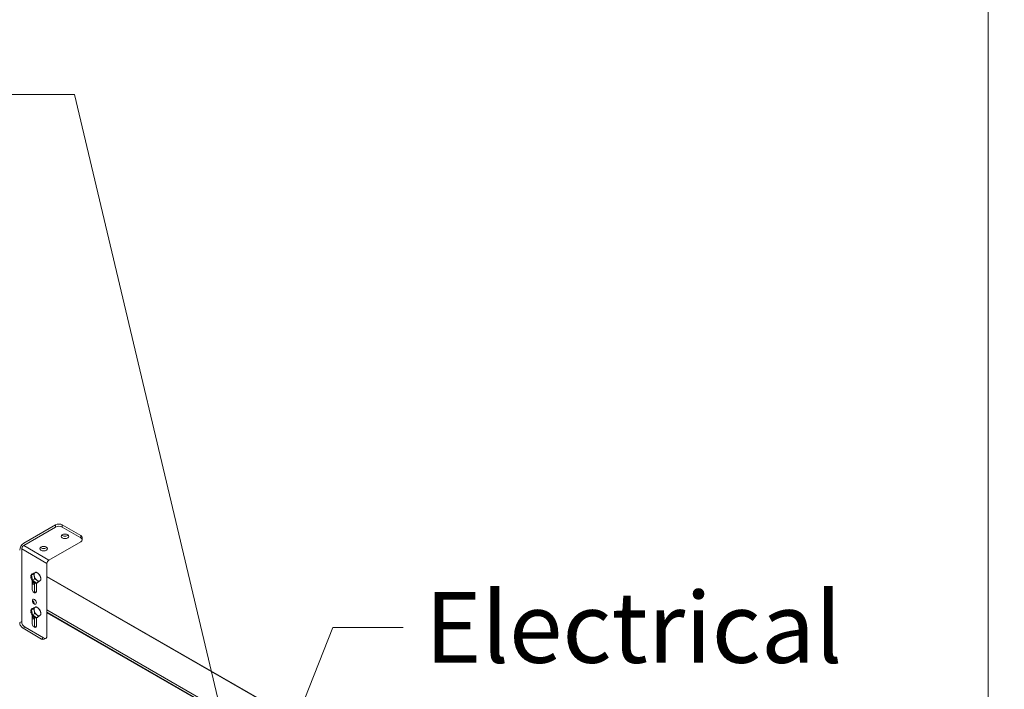
# Model space of a CAD drawing. Units: millimetres. Extents: x 176 to 6358, y 176 to 4444.
# Drawn here: x 1333 to 2100, y 1197 to 1718 of the extents above; entities that cross this region are included whole.
import ezdxf

# ---------------------------------------------------------------- set-up
doc = ezdxf.new("R2010")
doc.units = ezdxf.units.MM
doc.header["$LTSCALE"] = 22
for name, color, linetype, lineweight in [('Dimension (ISO)', 8, 'Continuous', 18), ('Symbol (ISO)', 7, 'Continuous', 15), ('Visible (Drawing)', 7, 'Continuous', 15), ('Visible Narrow (ISO)', 7, 'Continuous', 15)]:
    doc.layers.add(name, color=color, linetype=linetype, lineweight=lineweight)
doc.styles.add('Arial 220', font='arial.ttf')
doc.styles.add('Note Text (ISO)', font='tahoma.ttf')
doc.dimstyles.new('Default (Drawing)', dxfattribs={"dimscale": 22, "dimtxt": 2.2, "dimasz": 2, "dimexe": 1.5, "dimexo": 0.5, "dimgap": 0.5, "dimtad": 1, "dimdec": 0, "dimrnd": 1e-08, "dimtxsty": 'Arial 220', "dimblk": 'Filled-1', "dimcen": 0.09, "dimdle": 6, "dimclrd": 256, "dimclre": 256, "dimclrt": 7, "dimazin": 2, "dimtfac": 0.545455, "dimtmove": 0, "dimatfit": 3, "dimfxl": 0, "dimtolj": 1, "dimtzin": 0, "dimlwd": -1, "dimlwe": -1, "dimarcsym": 0})
doc.dimstyles.new('Default - Method 1b (ISO)$7', dxfattribs={"dimscale": 22, "dimtxt": 2.5, "dimasz": 2.5, "dimexe": 3.175, "dimexo": 0, "dimgap": 0.762, "dimtad": 1, "dimtoh": 1, "dimrnd": 1e-08, "dimtxsty": 'Note Text (ISO)', "dimcen": 0.09, "dimdle": 10, "dimclrd": 256, "dimclre": 256, "dimclrt": 256, "dimazin": 2, "dimtfac": 1.4, "dimtmove": 0, "dimatfit": 3, "dimfxl": 0, "dimtolj": 1, "dimlwd": -1, "dimlwe": -1, "dimarcsym": 0})

# ---------------------------------------------------------------- blocks, each defined once
blk = doc.blocks.new('Filled-1')
at = {"color": 0}
for p, q in [((0, 0), (-1, 0.15)), ((-1, 0.15), (-1, -0.15)), ((-1, 0), (0, 0)), ((-1, -0.15), (0, 0))]:
    blk.add_line(p, q, dxfattribs=at)
at = {"color": 0, "flags": 128}
blk.add_lwpolyline([(-1, -0.15), (0, 0)], dxfattribs=at)
at = {"color": 0}
blk.add_solid([(-1, -0.15), (0, 0), (-1, 0.15), (-1, -0.15)], dxfattribs=at)
blk = doc.blocks.new('*D25')
at = {"layer": 'Defpoints', "color": 0}
for p in [(2285.27, 2579.25), (2087.02, 1081.35), (3143.02, 1081.35)]:
    blk.add_point(p, dxfattribs=at)
at = {"layer": 'Dimension (ISO)'}
for p, q in [((2274.27, 2579.25), (2054.02, 2579.25)), ((2087.02, 2535.25), (2087.02, 1125.35)), ((3132.02, 1081.35), (2054.02, 1081.35))]:
    blk.add_line(p, q, dxfattribs=at)
at = {"layer": 'Dimension (ISO)', "xscale": 44, "yscale": 44, "zscale": 44}
for p, rotation in [((2087.02, 2579.25), 90), ((2087.02, 1081.35), 270)]:
    blk.add_blockref('Filled-1', p, dxfattribs=dict(at, rotation=rotation))
at = {"layer": 'Dimension (ISO)', "color": 7, "insert": (2051.31, 1760.26), "char_height": 48.4, "attachment_point": 4, "rotation": 90, "style": 'Arial 220'}
blk.add_mtext('\\A1;1498', dxfattribs=at)

msp = doc.modelspace()

# ---------------------------------------------------------------- linework, layer by layer
at = {"layer": 'Visible (Drawing)'}
for p, q in [((1360.893, 1325.323), (1336.003, 1310.99)), ((1336.003, 1309.191), (1360.893, 1323.524)), ((1380.597, 1316.962), (1366.078, 1325.323)), ((1366.078, 1323.524), (1380.597, 1315.163)), ((1380.597, 1312.177), (1355.707, 1297.844)), ((1381.671, 1315.469), (1381.671, 1313.67)), ((1334.447, 1250.14), (1334.447, 1306.497)), ((1343.931, 1287.632), (1345.514, 1288.544)), ((1354.152, 1295.149), (1354.152, 1238.793)), ((1341.472, 1285.495), (1341.835, 1285.704)), ((1341.98, 1285.125), (1341.472, 1285.495)), ((1341.835, 1284.843), (1341.472, 1284.634)), ((1342.027, 1286.425), (1341.664, 1286.216)), ((1341.664, 1283.692), (1342.027, 1283.901)), ((1342.138, 1283.646), (1341.664, 1283.692)), ((1341.835, 1285.704), (1342.149, 1285.476)), ((1342.343, 1284.628), (1341.835, 1284.843)), ((1341.98, 1286.13), (1343.931, 1287.632)), ((1341.98, 1286.13), (1343.563, 1287.042)), ((1342.97, 1282.294), (1341.98, 1286.13)), ((1342.169, 1286.276), (1342.027, 1286.425)), ((1342.027, 1283.901), (1342.501, 1283.855)), ((1342.037, 1286.747), (1342.4, 1286.956)), ((1342.293, 1286.372), (1342.037, 1286.747)), ((1342.4, 1282.941), (1342.037, 1282.732)), ((1342.287, 1286.932), (1342.65, 1287.141)), ((1342.4, 1286.956), (1342.625, 1286.627)), ((1342.773, 1283.057), (1342.4, 1282.941)), ((1342.563, 1281.82), (1342.926, 1282.029)), ((1342.614, 1275.414), (1342.614, 1281.85)), ((1343.704, 1280.555), (1342.614, 1279.927)), ((1343.067, 1286.967), (1342.926, 1287.261)), ((1342.926, 1282.029), (1343.1, 1282.191)), ((1342.97, 1282.294), (1344.554, 1283.205)), ((1345.912, 1279.958), (1342.97, 1282.294)), ((1343.208, 1287.111), (1343.394, 1287.219)), ((1343.217, 1287.082), (1343.208, 1287.111)), ((1343.208, 1281.019), (1343.404, 1281.453)), ((1343.571, 1281.228), (1343.208, 1281.019)), ((1343.767, 1281.661), (1343.571, 1281.228)), ((1343.927, 1280.382), (1344.29, 1280.591)), ((1344.29, 1280.591), (1344.357, 1281.139)), ((1344.299, 1280.667), (1344.299, 1279.191)), ((1344.429, 1272.577), (1344.429, 1280.758)), ((1344.672, 1279.953), (1344.605, 1280.579)), ((1344.977, 1280.7), (1345.035, 1280.162)), ((1345.912, 1279.958), (1347.495, 1280.87)), ((1354.152, 1285.161), (1530.144, 1183.814)), ((1344.299, 1279.191), (1342.614, 1279.037)), ((1342.744, 1280.002), (1342.744, 1279.049)), ((1343.91, 1279.156), (1343.91, 1280.394)), ((1345.035, 1280.162), (1344.672, 1279.953)), ((1345.391, 1279.762), (1345.754, 1279.971)), ((1345.754, 1279.971), (1345.71, 1280.119)), ((1346.036, 1279.821), (1345.957, 1279.984)), ((1345.985, 1279.927), (1345.985, 1273.473)), ((1346.399, 1280.03), (1346.036, 1279.821)), ((1346.312, 1279.941), (1346.675, 1280.15)), ((1346.32, 1280.193), (1346.399, 1280.03)), ((1346.925, 1280.335), (1346.824, 1280.483)), ((1341.472, 1258.516), (1341.835, 1258.725)), ((1341.98, 1258.146), (1341.472, 1258.516)), ((1341.835, 1257.864), (1341.472, 1257.655)), ((1342.027, 1259.446), (1341.664, 1259.237)), ((1341.835, 1258.725), (1342.149, 1258.497)), ((1342.343, 1257.649), (1341.835, 1257.864)), ((1341.98, 1259.151), (1343.931, 1260.653)), ((1341.98, 1259.151), (1343.563, 1260.063)), ((1342.97, 1255.315), (1341.98, 1259.151)), ((1342.169, 1259.297), (1342.027, 1259.446)), ((1342.037, 1259.768), (1342.4, 1259.977)), ((1342.293, 1259.393), (1342.037, 1259.768)), ((1342.287, 1259.953), (1342.65, 1260.162)), ((1342.4, 1259.977), (1342.625, 1259.648)), ((1343.067, 1259.988), (1342.926, 1260.282)), ((1343.208, 1260.132), (1343.394, 1260.24)), ((1343.217, 1260.103), (1343.208, 1260.132)), ((1343.931, 1260.653), (1345.514, 1261.564)), ((1341.664, 1256.713), (1342.027, 1256.922)), ((1342.138, 1256.667), (1341.664, 1256.713)), ((1342.027, 1256.922), (1342.501, 1256.876)), ((1342.4, 1255.962), (1342.037, 1255.753)), ((1342.773, 1256.078), (1342.4, 1255.962)), ((1342.563, 1254.841), (1342.926, 1255.05)), ((1342.614, 1248.435), (1342.614, 1254.871)), ((1343.704, 1253.576), (1342.614, 1252.948)), ((1344.299, 1252.212), (1342.614, 1252.058)), ((1342.926, 1255.05), (1343.1, 1255.212)), ((1342.97, 1255.315), (1344.554, 1256.226)), ((1345.912, 1252.979), (1342.97, 1255.315)), ((1343.208, 1254.039), (1343.404, 1254.474)), ((1343.571, 1254.249), (1343.208, 1254.039)), ((1343.767, 1254.682), (1343.571, 1254.249)), ((1343.91, 1252.177), (1343.91, 1253.415)), ((1343.927, 1253.403), (1344.29, 1253.612)), ((1344.29, 1253.612), (1344.357, 1254.16)), ((1344.299, 1253.688), (1344.299, 1252.212)), ((1344.429, 1245.598), (1344.429, 1253.779)), ((1344.672, 1252.974), (1344.605, 1253.6)), ((1345.035, 1253.183), (1344.672, 1252.974)), ((1344.977, 1253.721), (1345.035, 1253.183)), ((1345.391, 1252.782), (1345.754, 1252.992)), ((1345.754, 1252.992), (1345.71, 1253.14)), ((1345.912, 1252.979), (1347.495, 1253.891)), ((1346.036, 1252.842), (1345.957, 1253.005)), ((1345.985, 1252.948), (1345.985, 1246.494)), ((1346.399, 1253.051), (1346.036, 1252.842)), ((1346.312, 1252.962), (1346.675, 1253.171)), ((1346.32, 1253.214), (1346.399, 1253.051)), ((1346.925, 1253.356), (1346.824, 1253.504)), ((1505.886, 1169.845), (1354.152, 1257.223)), ((1335.484, 1244.754), (1350.003, 1236.393)), ((1351.559, 1237.289), (1337.04, 1245.65)), ((1353.389, 1237.109), (1351.833, 1236.213))]:
    msp.add_line(p, q, dxfattribs=at)
for centre, major_axis, ratio, start_param, end_param in [((1363.486, 1323.83), (-3.667, 0), 0.5758617, 3.9269908, 5.4977871), ((1363.486, 1322.031), (3.667, 0), 0.5758617, 0.7853982, 2.3561945), ((1368.152, 1318.156), (3.043, 0), 0.5758617, 3.6804344, 5.7443435), ((1378.005, 1315.469), (3.667, 0), 0.5758617, 0, 0.7853982), ((1378.005, 1313.67), (3.667, 0), 0.5758617, 5.4977871, 7.0685835), ((1336.003, 1307.392), (2.196, 3.813), 0.5780931, 0.7834645, 2.3542608), ((1336.003, 1307.392), (1.098, 1.906), 0.5780931, 0.7834645, 2.3542608), ((1351.559, 1308.601), (3.043, 0), 0.5758617, 3.6804344, 5.7443435), ((1355.707, 1296.045), (1.098, 1.906), 0.5780931, 0.7834645, 2.3542608), ((1346.737, 1284.84), (-1.83, 3.177), 0.5780931, 5.3133263, 6.3605238), ((1344.299, 1283.436), (-2.013, 3.495), 0.5780931, 0.3946328, 0.6564322), ((1344.299, 1283.436), (-2.013, 3.495), 0.5780931, 0.9182316, 1.180031), ((1344.662, 1283.646), (-2.013, 3.495), 0.5780931, 0.3946328, 0.6564322), ((1344.662, 1283.646), (-2.013, 3.495), 0.5780931, 0.9182316, 1.180031), ((1341.969, 1285.034), (0.06, -0.105), 0.5780931, 0.6929852, 2.2272285), ((1344.299, 1283.436), (-2.013, 3.495), 0.5780931, 0, 0.1328334), ((1344.299, 1283.436), (-2.013, 3.495), 0.5780931, 1.4418303, 1.7036297), ((1344.299, 1283.436), (-1.592, 2.764), 0.5780931, 0.6929852, 0.7798677), ((1342.171, 1283.536), (-0.06, 0.105), 0.5780931, 4.3581766, 5.8924199), ((1344.299, 1283.436), (-1.592, 2.764), 0.5780931, 1.2165839, 1.4052774), ((1342.332, 1284.733), (0.06, -0.105), 0.5780931, 5.6306205, 5.95393), ((1344.662, 1283.646), (-2.013, 3.495), 0.5780931, 6.1542193, 6.4160187), ((1344.662, 1283.646), (-2.013, 3.495), 0.5780931, 1.4418303, 1.7036297), ((1342.391, 1282.967), (0.06, -0.105), 0.5780931, 1.2098817, 1.4052774), ((1342.533, 1283.745), (-0.06, 0.105), 0.5780931, 4.9031206, 5.8924199), ((1343.107, 1282.75), (-1.098, 1.906), 0.5780931, 2.035915, 2.5593775), ((1343.425, 1282.933), (-0.999, 1.734), 0.5780931, 1.8409595, 2.3073662), ((1342.943, 1282.011), (0.06, -0.105), 0.5780931, 1.7401827, 1.9120493), ((1344.299, 1283.436), (-1.592, 2.764), 0.5780931, 1.7401827, 1.9288761), ((1344.299, 1283.436), (-2.013, 3.495), 0.5780931, 1.9654291, 2.2272285), ((1343.325, 1281.536), (0.06, -0.105), 0.5780931, 0.3946328, 1.9288761), ((1344.662, 1283.646), (-2.013, 3.495), 0.5780931, 1.9654291, 2.2272285), ((1346.737, 1284.84), (-1.83, 3.177), 0.5780931, 0.0773385, 1.1245361), ((1346.737, 1284.84), (1.83, -3.177), 0.5780931, 4.2661287, 5.3133263), ((1344.299, 1283.436), (-1.592, 2.764), 0.5780931, 2.366296, 2.4524749), ((1344.442, 1281.078), (-0.06, 0.105), 0.5780931, 0.1078391, 0.6564322), ((1344.52, 1280.615), (0.06, -0.105), 0.5780931, 0.9182316, 2.4524749), ((1346.737, 1284.84), (1.83, -3.177), 0.5780931, 5.3133263, 6.3605238), ((1346.737, 1284.84), (-1.83, 3.177), 0.5780931, 4.2661287, 5.3133263), ((1346.737, 1284.84), (1.83, -3.177), 0.5780931, 0.0773385, 1.1245361), ((1344.299, 1274.443), (1.189, -2.065), 0.5780931, 3.9289245, 7.0705172), ((1344.299, 1283.436), (2.013, -3.495), 0.5780931, 5.6306205, 5.8924199), ((1344.662, 1283.646), (2.013, -3.495), 0.5780931, 5.6306205, 5.8924199), ((1344.299, 1283.436), (2.013, -3.495), 0.5780931, 6.1542193, 6.2831853), ((1344.662, 1283.646), (2.013, -3.495), 0.5780931, 6.1542193, 6.4160187), ((1342.744, 1264.555), (-1.098, 1.906), 0.5780931, 3.9250646, 5.4997134), ((1342.744, 1273.548), (-1.189, 2.065), 0.5780931, 3.8510939, 3.9289245), ((1344.299, 1256.457), (-2.013, 3.495), 0.5780931, 0.3946328, 0.6564322), ((1344.299, 1256.457), (-2.013, 3.495), 0.5780931, 0.9182316, 1.180031), ((1344.662, 1256.666), (-2.013, 3.495), 0.5780931, 0.3946328, 0.6564322), ((1344.662, 1256.666), (-2.013, 3.495), 0.5780931, 0.9182316, 1.180031), ((1341.969, 1258.055), (0.06, -0.105), 0.5780931, 0.6929852, 2.2272285), ((1344.299, 1256.457), (-2.013, 3.495), 0.5780931, 0, 0.1328334), ((1344.299, 1256.457), (-1.592, 2.764), 0.5780931, 0.6929852, 0.7798677), ((1342.332, 1257.754), (0.06, -0.105), 0.5780931, 5.6306205, 5.95393), ((1344.662, 1256.666), (-2.013, 3.495), 0.5780931, 6.1542193, 6.4160187), ((1346.737, 1257.861), (-1.83, 3.177), 0.5780931, 0.0773385, 1.1245361), ((1346.737, 1257.861), (1.83, -3.177), 0.5780931, 4.2661287, 5.3133263), ((1346.737, 1257.861), (-1.83, 3.177), 0.5780931, 5.3133263, 6.3605238), ((1346.737, 1257.861), (-1.83, 3.177), 0.5780931, 4.2661287, 5.3133263), ((1337.04, 1248.647), (-1.83, 3.177), 0.5780931, 0.7873319, 2.3581282), ((1344.299, 1256.457), (-2.013, 3.495), 0.5780931, 1.4418303, 1.7036297), ((1342.171, 1256.557), (-0.06, 0.105), 0.5780931, 4.3581766, 5.8924199), ((1344.299, 1256.457), (-1.592, 2.764), 0.5780931, 1.2165839, 1.4052774), ((1344.662, 1256.666), (-2.013, 3.495), 0.5780931, 1.4418303, 1.7036297), ((1342.391, 1255.988), (0.06, -0.105), 0.5780931, 1.2098817, 1.4052774), ((1342.533, 1256.766), (-0.06, 0.105), 0.5780931, 4.9031206, 5.8924199), ((1343.107, 1255.771), (-1.098, 1.906), 0.5780931, 2.035915, 2.5593775), ((1343.425, 1255.954), (-0.999, 1.734), 0.5780931, 1.8409595, 2.3073662), ((1342.943, 1255.032), (0.06, -0.105), 0.5780931, 1.7401827, 1.9120493), ((1344.299, 1256.457), (-1.592, 2.764), 0.5780931, 1.7401827, 1.9288761), ((1344.299, 1256.457), (-2.013, 3.495), 0.5780931, 1.9654291, 2.2272285), ((1343.325, 1254.557), (0.06, -0.105), 0.5780931, 0.3946328, 1.9288761), ((1344.662, 1256.666), (-2.013, 3.495), 0.5780931, 1.9654291, 2.2272285), ((1344.299, 1256.457), (-1.592, 2.764), 0.5780931, 2.366296, 2.4524749), ((1344.442, 1254.099), (-0.06, 0.105), 0.5780931, 0.1078391, 0.6564322), ((1344.52, 1253.636), (0.06, -0.105), 0.5780931, 0.9182316, 2.4524749), ((1344.299, 1256.457), (2.013, -3.495), 0.5780931, 5.6306205, 5.8924199), ((1344.662, 1256.666), (2.013, -3.495), 0.5780931, 5.6306205, 5.8924199), ((1344.299, 1256.457), (2.013, -3.495), 0.5780931, 6.1542193, 6.2831853), ((1346.737, 1257.861), (1.83, -3.177), 0.5780931, 5.3133263, 6.3605238), ((1344.662, 1256.666), (2.013, -3.495), 0.5780931, 6.1542193, 6.4160187), ((1346.737, 1257.861), (1.83, -3.177), 0.5780931, 0.0773385, 1.1245361), ((1335.484, 1247.751), (1.83, -3.177), 0.5780931, 3.9289245, 5.4997209), ((1344.299, 1247.464), (1.189, -2.065), 0.5780931, 3.9289245, 7.0705172), ((1342.744, 1246.569), (-1.189, 2.065), 0.5780931, 3.8510939, 3.9289245), ((1350.003, 1239.39), (1.83, -3.177), 0.5780931, 5.4997209, 6.2831853), ((1351.559, 1240.286), (1.83, -3.177), 0.5780931, 5.4997209, 7.0705172)]:
    msp.add_ellipse(centre, major_axis=major_axis, ratio=ratio, start_param=start_param, end_param=end_param, dxfattribs=at)
for centre, major_axis, ratio in [((1368.152, 1316.358), (-3.043, 0), 0.5758617), ((1351.559, 1306.802), (-3.043, 0), 0.5758617), ((1344.299, 1265.45), (1.098, -1.906), 0.5780931)]:
    msp.add_ellipse(centre, major_axis=major_axis, ratio=ratio, dxfattribs=at)
for points in [[(1344.77, 1287.926), (1345.223, 1288.275), (1345.514, 1288.544)], [(1345.514, 1288.544), (1346.534, 1288.051), (1347.217, 1287.509)], [(1343.563, 1287.042), (1344.317, 1287.578), (1344.77, 1287.926)], [(1344.29, 1285.257), (1344.06, 1286.148), (1343.563, 1287.042)], [(1344.554, 1283.205), (1344.52, 1284.367), (1344.29, 1285.257)], [(1346.256, 1282.171), (1345.573, 1282.713), (1344.554, 1283.205)], [(1347.495, 1280.87), (1346.939, 1281.629), (1346.256, 1282.171)], [(1347.217, 1287.509), (1347.9, 1286.967), (1348.456, 1286.208)], [(1348.703, 1281.754), (1348.25, 1281.405), (1347.495, 1280.87)], [(1348.456, 1286.208), (1348.953, 1285.313), (1349.183, 1284.423)], [(1349.447, 1282.371), (1349.156, 1282.102), (1348.703, 1281.754)], [(1349.183, 1284.423), (1349.413, 1283.532), (1349.447, 1282.371)], [(1343.563, 1260.063), (1344.317, 1260.599), (1344.77, 1260.947)], [(1344.29, 1258.278), (1344.06, 1259.168), (1343.563, 1260.063)], [(1344.554, 1256.226), (1344.52, 1257.388), (1344.29, 1258.278)], [(1344.77, 1260.947), (1345.223, 1261.296), (1345.514, 1261.564)], [(1345.514, 1261.564), (1346.534, 1261.072), (1347.217, 1260.53)], [(1347.217, 1260.53), (1347.9, 1259.988), (1348.456, 1259.229)], [(1348.456, 1259.229), (1348.953, 1258.334), (1349.183, 1257.444)], [(1346.256, 1255.192), (1345.573, 1255.734), (1344.554, 1256.226)], [(1347.495, 1253.891), (1346.939, 1254.65), (1346.256, 1255.192)], [(1348.703, 1254.775), (1348.25, 1254.426), (1347.495, 1253.891)], [(1349.447, 1255.392), (1349.156, 1255.123), (1348.703, 1254.775)], [(1349.183, 1257.444), (1349.413, 1256.553), (1349.447, 1255.392)]]:
    msp.add_rational_spline(points, [1, 1.0379548493, 1], degree=2, dxfattribs=at)
at = {"layer": 'Visible Narrow (ISO)'}
for p, q in [((1360.893, 1325.323), (1360.893, 1323.524)), ((1366.078, 1323.524), (1366.078, 1325.323)), ((1380.597, 1316.962), (1380.597, 1315.163)), ((1354.152, 1295.149), (1334.447, 1306.497)), ((1355.707, 1297.844), (1336.003, 1309.191)), ((1342.206, 1285.255), (1341.98, 1285.125)), ((1342.054, 1284.975), (1342.249, 1285.088)), ((1342.501, 1283.855), (1342.138, 1283.646)), ((1342.248, 1283.532), (1342.598, 1283.734)), ((1342.359, 1284.66), (1342.321, 1284.638)), ((1342.749, 1283.15), (1342.461, 1282.984)), ((1342.992, 1282.063), (1343.148, 1282.153)), ((1343.636, 1281.765), (1343.361, 1281.606)), ((1343.404, 1281.453), (1343.766, 1281.662)), ((1344.354, 1281.116), (1344.411, 1281.149)), ((1344.769, 1280.866), (1344.512, 1280.718)), ((1344.605, 1280.579), (1344.909, 1280.754)), ((1529.82, 1183.627), (1354.152, 1284.788)), ((1344.429, 1272.577), (1345.985, 1273.473)), ((1342.893, 1265.491), (1344.023, 1264.84)), ((1342.206, 1258.276), (1341.98, 1258.146)), ((1342.054, 1257.996), (1342.249, 1258.109)), ((1342.359, 1257.681), (1342.321, 1257.659)), ((1354.152, 1259.008), (1507.436, 1170.737)), ((1334.447, 1250.14), (1332.891, 1249.245)), ((1342.501, 1256.876), (1342.138, 1256.667)), ((1342.248, 1256.553), (1342.598, 1256.755)), ((1342.749, 1256.171), (1342.461, 1256.005)), ((1342.992, 1255.084), (1343.148, 1255.174)), ((1343.636, 1254.786), (1343.361, 1254.627)), ((1343.404, 1254.474), (1343.766, 1254.683)), ((1344.354, 1254.137), (1344.411, 1254.17)), ((1344.769, 1253.887), (1344.512, 1253.739)), ((1344.605, 1253.6), (1344.909, 1253.775)), ((1505.562, 1169.658), (1354.152, 1256.85)), ((1335.484, 1244.754), (1337.04, 1245.65)), ((1344.429, 1245.598), (1345.985, 1246.494)), ((1351.559, 1237.289), (1350.003, 1236.393))]:
    msp.add_line(p, q, dxfattribs=at)

# ---------------------------------------------------------------- texts
at = {"layer": 'Symbol (ISO)', "insert": (1648.419, 1272.888), "char_height": 55, "width": 405.05671, "attachment_point": 1, "line_spacing_factor": 0.987884, "style": 'Note Text (ISO)'}
msp.add_mtext('{Electrical\\PConnections}', dxfattribs=at)

# ---------------------------------------------------------------- dimensions: what is measured, and where the dimension line sits
at = {"layer": 'Dimension (ISO)'}
dim = msp.add_linear_dim(base=(2087.019, 1081.354), p1=(2285.269, 2579.254), p2=(3143.019, 1081.354), angle=270, dimstyle='Default (Drawing)', override={"dimdec": 0, "dimtp": 0, "dimtm": 0, "dimtdec": 2, "dimtofl": 0, "dimatfit": 1}, dxfattribs=at)
dim.commit()
dim.dimension.update_dxf_attribs({"geometry": '*D25', "text_midpoint": (2087.019, 1830.304), "dimtype": 160})

# ---------------------------------------------------------------- leaders
at = {"layer": 'Symbol (ISO)', "annotation_type": 0, "has_hookline": 1}
for points, hookline_direction, text_width in [([(1508.315, 1101.99), (1375.49, 1660.264), (1320.49, 1660.264)], 1, 509.036), ([(1497.523, 1044.389), (1576.655, 1245.388), (1631.655, 1245.388)], 0, 401.326)]:
    msp.add_leader(points, dimstyle='Default - Method 1b (ISO)$7', override={"dimtad": 0}, dxfattribs=dict(at, hookline_direction=hookline_direction, text_width=text_width))

doc.saveas('drawing.dxf')
